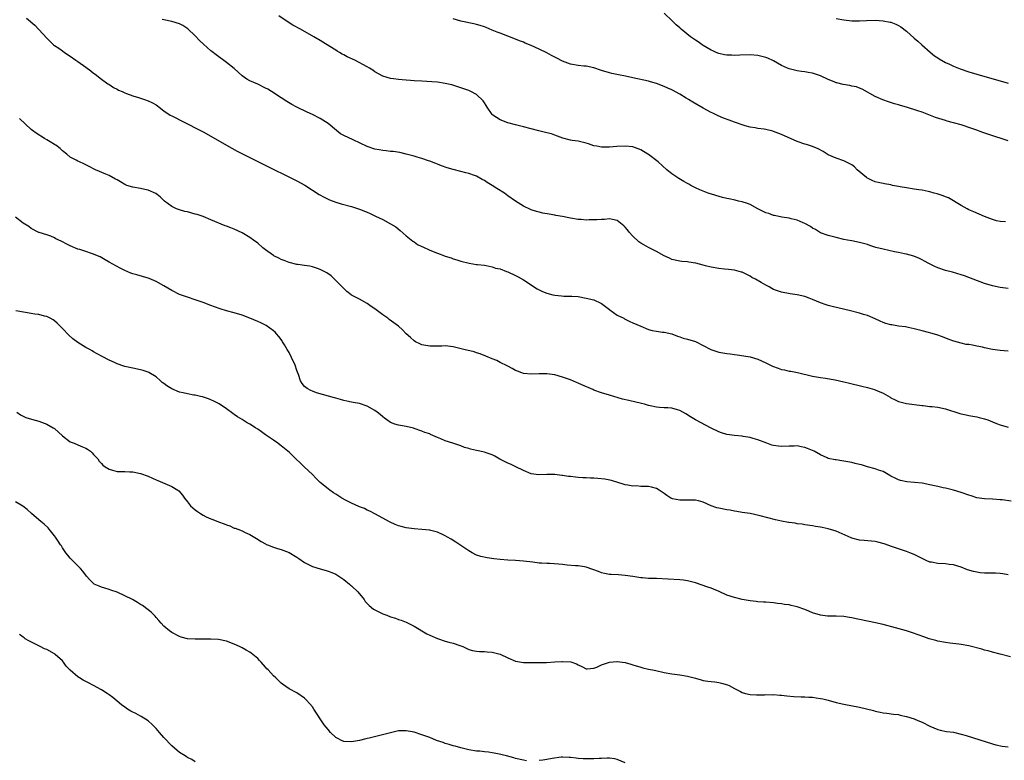
# Model space of a CAD drawing. Units: inches. Extents: x 2604000 to 2607000, y 1521000 to 1524000.
# Drawn here: x 2604988 to 2605240, y 1523144 to 1523333 of the extents above; entities that cross this region are included whole.
import ezdxf

# ---------------------------------------------------------------- set-up
doc = ezdxf.new("R2010")
doc.units = ezdxf.units.IN
doc.header["$MEASUREMENT"] = 0
doc.layers.add('LD26041521_10ft', color=122, linetype='Continuous')

msp = doc.modelspace()

# ---------------------------------------------------------------- linework, layer by layer
at = {"layer": 'LD26041521_10ft'}
for points, elevation in [([(2605241, 1523302.39), (2605236.05, 1523304.05), (2605234.57, 1523304.57), (2605232.77, 1523305.23), (2605231, 1523305.83), (2605229.77, 1523306.23), (2605229, 1523306.46), (2605227, 1523307), (2605225.45, 1523307.45), (2605225, 1523307.56), (2605222.41, 1523308.41), (2605219, 1523309.71), (2605217.9, 1523310.1), (2605215, 1523311.01), (2605213.44, 1523311.44), (2605213, 1523311.58), (2605211.9, 1523311.9), (2605210.4, 1523312.4), (2605208.93, 1523312.93), (2605207, 1523313.78), (2605203.66, 1523315.66), (2605203, 1523315.88), (2605202.2, 1523316.2), (2605201, 1523316.39), (2605200.52, 1523316.52), (2605198.79, 1523316.79), (2605197.21, 1523317.21), (2605197, 1523317.28), (2605196.51, 1523317.49), (2605195, 1523318.09), (2605193.01, 1523319.01), (2605191, 1523319.67), (2605189.87, 1523319.87), (2605189, 1523320.08), (2605188.18, 1523320.18), (2605187, 1523320.35), (2605185, 1523320.8), (2605184.52, 1523321), (2605183, 1523321.7), (2605181, 1523322.86), (2605179.53, 1523323.53), (2605179, 1523323.74), (2605177, 1523324.23), (2605175, 1523324.43), (2605172.34, 1523324.34), (2605171, 1523324.22), (2605170.29, 1523324.29), (2605169, 1523324.29), (2605168.44, 1523324.44), (2605167, 1523324.72), (2605166.31, 1523325), (2605165.44, 1523325.44), (2605165, 1523325.63), (2605163, 1523326.83), (2605162.73, 1523327), (2605161.72, 1523327.72), (2605161, 1523328.14), (2605159.76, 1523329), (2605157.34, 1523331), (2605157, 1523331.33), (2605156.11, 1523332.11), (2605155.13, 1523333), (2605153, 1523335.09)], 7740), ([(2604989.82, 1523333.82), (2604991.96, 1523331.96), (2604993, 1523330.89), (2604995, 1523328.66), (2604996.74, 1523327), (2604997, 1523326.81), (2604998.08, 1523326.08), (2604999, 1523325.41), (2604999.52, 1523325), (2605001, 1523324.06), (2605002.49, 1523323), (2605003, 1523322.67), (2605005, 1523321.24), (2605006.29, 1523320.29), (2605007, 1523319.73), (2605007.43, 1523319.43), (2605009, 1523318.18), (2605010.67, 1523317), (2605010.86, 1523316.86), (2605012.06, 1523316.06), (2605013, 1523315.59), (2605013.38, 1523315.38), (2605014.33, 1523315), (2605015, 1523314.69), (2605015.46, 1523314.54), (2605017, 1523313.95), (2605018.52, 1523313.48), (2605020, 1523313), (2605021, 1523312.63), (2605022.11, 1523312.11), (2605023, 1523311.6), (2605023.36, 1523311.36), (2605023.81, 1523311), (2605025, 1523310.11), (2605026.61, 1523309), (2605027, 1523308.76), (2605028.18, 1523308.18), (2605029, 1523307.75), (2605029.52, 1523307.52), (2605035, 1523304.67), (2605037, 1523303.57), (2605041, 1523301.25), (2605043.74, 1523299.74), (2605045.07, 1523299.07), (2605049, 1523297.13), (2605051.74, 1523295.74), (2605057.34, 1523293), (2605059, 1523292.15), (2605061.04, 1523291.04), (2605064.7, 1523288.7), (2605065.98, 1523287.98), (2605067.33, 1523287.33), (2605069, 1523286.71), (2605070.31, 1523286.31), (2605073, 1523285.6), (2605075, 1523284.94), (2605077, 1523284.12), (2605077.78, 1523283.78), (2605079.15, 1523283.15), (2605081, 1523282.23), (2605083, 1523281.19), (2605084.36, 1523280.36), (2605085.48, 1523279.48), (2605087, 1523278.1), (2605088.7, 1523276.7), (2605089, 1523276.52), (2605089.9, 1523275.9), (2605091, 1523275.4), (2605091.26, 1523275.26), (2605093, 1523274.45), (2605095, 1523273.63), (2605096.79, 1523273), (2605097, 1523272.9), (2605098.47, 1523272.47), (2605099, 1523272.22), (2605099.98, 1523271.98), (2605101, 1523271.62), (2605103.09, 1523271.09), (2605105, 1523270.78), (2605105.22, 1523270.78), (2605107, 1523270.55), (2605107.49, 1523270.51), (2605109, 1523270.18), (2605109.85, 1523269.85), (2605111, 1523269.61), (2605112.67, 1523269), (2605113, 1523268.88), (2605115, 1523267.95), (2605115.64, 1523267.64), (2605117, 1523266.85), (2605120.54, 1523264.54), (2605121, 1523264.29), (2605121.87, 1523263.87), (2605123, 1523263.4), (2605124.51, 1523263), (2605125, 1523262.88), (2605126.75, 1523262.75), (2605127.31, 1523262.69), (2605129, 1523262.69), (2605129.35, 1523262.65), (2605131, 1523262.54), (2605133, 1523262.18), (2605135, 1523261.69), (2605136.83, 1523260.83), (2605137, 1523260.75), (2605137.97, 1523259.97), (2605139, 1523259.23), (2605139.12, 1523259.12), (2605141, 1523257.83), (2605142.68, 1523257), (2605142.87, 1523256.87), (2605144.2, 1523256.2), (2605145, 1523255.86), (2605147, 1523254.94), (2605149, 1523254.13), (2605149.89, 1523253.89), (2605151, 1523253.66), (2605152.54, 1523253.46), (2605153, 1523253.42), (2605155, 1523252.98), (2605156.4, 1523252.4), (2605157, 1523252.23), (2605157.88, 1523251.88), (2605159, 1523251.61), (2605161, 1523251.02), (2605163, 1523250.05), (2605164.97, 1523248.97), (2605166.46, 1523248.46), (2605167, 1523248.3), (2605169, 1523247.95), (2605169.87, 1523247.87), (2605171, 1523247.71), (2605171.64, 1523247.64), (2605173.39, 1523247.39), (2605175, 1523247.09), (2605177, 1523246.5), (2605179, 1523245.63), (2605180.75, 1523244.75), (2605182.19, 1523244.19), (2605183, 1523243.9), (2605183.76, 1523243.76), (2605185, 1523243.47), (2605185.43, 1523243.43), (2605187.13, 1523243.13), (2605191, 1523242.22), (2605193, 1523241.88), (2605194.32, 1523241.68), (2605196.78, 1523241.22), (2605199, 1523240.73), (2605200.4, 1523240.4), (2605203.59, 1523239.59), (2605205, 1523239.26), (2605206.78, 1523238.78), (2605207, 1523238.71), (2605207.55, 1523238.45), (2605209, 1523237.81), (2605210.79, 1523236.79), (2605211, 1523236.65), (2605212.14, 1523236.14), (2605213, 1523235.71), (2605215, 1523235.18), (2605219, 1523234.69), (2605219.3, 1523234.7), (2605221, 1523234.46), (2605221.57, 1523234.43), (2605223, 1523234.22), (2605225, 1523233.82), (2605228.64, 1523232.64), (2605229, 1523232.54), (2605230.25, 1523232.25), (2605231, 1523232.11), (2605233, 1523231.77), (2605233.64, 1523231.64), (2605235, 1523231.29), (2605235.22, 1523231.22), (2605235.8, 1523231), (2605237, 1523230.5), (2605238.05, 1523230.05), (2605239, 1523229.69), (2605241, 1523229.12)], 7700), ([(2605241, 1523248.57), (2605239, 1523248.72), (2605237, 1523249.01), (2605235, 1523249.41), (2605234.44, 1523249.56), (2605233, 1523249.86), (2605231.87, 1523250.13), (2605231, 1523250.25), (2605230.3, 1523250.3), (2605229, 1523250.62), (2605227.13, 1523251.13), (2605225.68, 1523251.68), (2605224.26, 1523252.26), (2605222.77, 1523252.77), (2605221.21, 1523253.21), (2605220.67, 1523253.33), (2605219, 1523253.74), (2605217, 1523254.26), (2605215.4, 1523254.6), (2605214.77, 1523254.77), (2605213, 1523254.99), (2605211.28, 1523255.28), (2605211, 1523255.32), (2605209.7, 1523255.7), (2605209, 1523255.94), (2605208.24, 1523256.24), (2605207, 1523256.87), (2605205, 1523257.68), (2605204.01, 1523257.99), (2605203, 1523258.27), (2605200.31, 1523259), (2605199.26, 1523259.26), (2605196.02, 1523260.02), (2605195, 1523260.28), (2605194.44, 1523260.44), (2605192.98, 1523260.98), (2605191, 1523261.79), (2605190.09, 1523262.1), (2605189, 1523262.53), (2605187, 1523263.01), (2605185.22, 1523263.22), (2605183, 1523263.64), (2605181, 1523264.4), (2605180.59, 1523264.59), (2605179.87, 1523265), (2605179, 1523265.46), (2605177.83, 1523266.17), (2605176.37, 1523267), (2605175.47, 1523267.47), (2605175, 1523267.8), (2605174.18, 1523268.18), (2605173, 1523268.78), (2605172.83, 1523268.83), (2605171, 1523269.28), (2605169.47, 1523269.47), (2605168.46, 1523269.54), (2605167, 1523269.73), (2605165, 1523270.06), (2605163.57, 1523270.43), (2605163, 1523270.55), (2605161.09, 1523271.09), (2605161, 1523271.13), (2605159.35, 1523271.35), (2605159, 1523271.46), (2605157.5, 1523271.5), (2605157, 1523271.57), (2605155, 1523272.03), (2605154.38, 1523272.38), (2605153, 1523272.98), (2605151, 1523274.08), (2605149, 1523275.07), (2605147.78, 1523275.78), (2605147, 1523276.2), (2605146.56, 1523276.56), (2605145, 1523277.97), (2605144.05, 1523279), (2605143.6, 1523279.6), (2605143, 1523280.31), (2605142.66, 1523280.66), (2605141, 1523282.04), (2605139.77, 1523282.23), (2605139, 1523282.47), (2605137.7, 1523282.3), (2605137, 1523282.31), (2605135.8, 1523282.2), (2605135, 1523282.15), (2605133.84, 1523282.16), (2605133, 1523282.13), (2605131.74, 1523282.26), (2605131, 1523282.29), (2605129, 1523282.63), (2605127.02, 1523283.02), (2605125.32, 1523283.32), (2605125, 1523283.38), (2605123.6, 1523283.6), (2605121.93, 1523283.93), (2605121, 1523284.12), (2605120.31, 1523284.31), (2605119, 1523284.73), (2605118.81, 1523284.81), (2605117, 1523285.7), (2605115, 1523286.95), (2605113, 1523288.36), (2605112.13, 1523289), (2605110.2, 1523290.2), (2605108.96, 1523291), (2605107.72, 1523291.72), (2605107, 1523292.21), (2605106.47, 1523292.47), (2605105, 1523293.32), (2605104.47, 1523293.53), (2605103, 1523294.07), (2605102.23, 1523294.23), (2605101, 1523294.58), (2605099.04, 1523295.04), (2605097.47, 1523295.47), (2605096.01, 1523296.01), (2605095, 1523296.42), (2605094.6, 1523296.6), (2605093, 1523297.23), (2605092.68, 1523297.32), (2605091, 1523297.88), (2605089.8, 1523298.2), (2605089, 1523298.44), (2605087, 1523298.98), (2605085.37, 1523299.37), (2605083.66, 1523299.66), (2605083, 1523299.71), (2605081.87, 1523299.87), (2605081, 1523299.92), (2605080.11, 1523300.11), (2605079, 1523300.3), (2605077, 1523300.99), (2605073.38, 1523302.62), (2605071, 1523303.79), (2605070.21, 1523304.21), (2605069.19, 1523305), (2605067, 1523306.82), (2605065, 1523308.12), (2605063, 1523309.1), (2605061.69, 1523309.69), (2605058.98, 1523311), (2605057.69, 1523311.69), (2605056.44, 1523312.44), (2605055, 1523313.37), (2605052.54, 1523315), (2605051.58, 1523315.58), (2605051, 1523315.91), (2605049, 1523316.9), (2605047, 1523317.75), (2605046.18, 1523318.18), (2605045.05, 1523319.05), (2605043.97, 1523319.97), (2605042.93, 1523320.93), (2605041, 1523322.48), (2605038.37, 1523324.37), (2605037.24, 1523325.24), (2605037, 1523325.44), (2605035.09, 1523327.09), (2605034.08, 1523328.08), (2605033, 1523329.23), (2605031.08, 1523331.08), (2605029.87, 1523331.87), (2605029, 1523332.33), (2605027, 1523332.96), (2605025, 1523333.34), (2605024.53, 1523333.47)], 7710), ([(2605241, 1523264.62), (2605239, 1523264.9), (2605237, 1523265.3), (2605235, 1523265.92), (2605232.09, 1523267), (2605231, 1523267.44), (2605229.83, 1523267.83), (2605229, 1523268.14), (2605226.8, 1523268.8), (2605225, 1523269.25), (2605223, 1523269.93), (2605222.25, 1523270.26), (2605220.71, 1523271), (2605219.64, 1523271.64), (2605219, 1523271.99), (2605218.3, 1523272.3), (2605216.86, 1523272.86), (2605215, 1523273.39), (2605214.52, 1523273.48), (2605213, 1523273.84), (2605211.98, 1523274.02), (2605209, 1523274.64), (2605207.14, 1523275.14), (2605205.61, 1523275.61), (2605205, 1523275.83), (2605203, 1523276.39), (2605201, 1523276.8), (2605199.88, 1523277), (2605199, 1523277.18), (2605197, 1523277.65), (2605195, 1523278.16), (2605193, 1523278.84), (2605192.72, 1523279), (2605191.69, 1523279.69), (2605191, 1523280.06), (2605190.47, 1523280.47), (2605189, 1523281.28), (2605188.56, 1523281.44), (2605187, 1523282.13), (2605185.54, 1523282.46), (2605185, 1523282.61), (2605183.14, 1523282.86), (2605181.25, 1523283.25), (2605181, 1523283.28), (2605179.78, 1523283.78), (2605179, 1523283.98), (2605178.35, 1523284.35), (2605177, 1523284.97), (2605175, 1523286.07), (2605174.34, 1523286.34), (2605173, 1523286.79), (2605172.03, 1523287), (2605171.2, 1523287.2), (2605169.54, 1523287.54), (2605169, 1523287.68), (2605167.92, 1523287.92), (2605164.28, 1523289), (2605163, 1523289.49), (2605162.14, 1523289.86), (2605161, 1523290.39), (2605159.84, 1523291), (2605159.31, 1523291.31), (2605159, 1523291.44), (2605158.01, 1523292.01), (2605156.72, 1523292.72), (2605155, 1523293.92), (2605153.69, 1523295), (2605151.44, 1523297), (2605149, 1523298.88), (2605148.83, 1523299), (2605147, 1523300.12), (2605146.39, 1523300.39), (2605145, 1523300.84), (2605143, 1523301.03), (2605140.93, 1523300.93), (2605139, 1523300.78), (2605137, 1523300.79), (2605135.8, 1523301), (2605135, 1523301.16), (2605133.62, 1523301.62), (2605133, 1523301.81), (2605131, 1523302.27), (2605129.48, 1523302.52), (2605129, 1523302.58), (2605127.09, 1523303.09), (2605125, 1523303.87), (2605124.15, 1523304.15), (2605123, 1523304.48), (2605120.96, 1523304.96), (2605117, 1523305.99), (2605115, 1523306.48), (2605113.03, 1523307.03), (2605111, 1523307.8), (2605109.17, 1523309), (2605109, 1523309.16), (2605107.69, 1523311), (2605107.46, 1523311.46), (2605107, 1523312.11), (2605106.66, 1523312.66), (2605105, 1523314.22), (2605103.55, 1523315), (2605103, 1523315.26), (2605101, 1523315.99), (2605100.24, 1523316.24), (2605098.69, 1523316.69), (2605097, 1523317.1), (2605095, 1523317.42), (2605093.53, 1523317.53), (2605091, 1523317.64), (2605089, 1523317.78), (2605088.13, 1523317.87), (2605087, 1523317.94), (2605085.97, 1523317.97), (2605085, 1523318.07), (2605083.75, 1523318.25), (2605083, 1523318.31), (2605081, 1523318.95), (2605079, 1523320.07), (2605078.47, 1523320.47), (2605077.64, 1523321), (2605077, 1523321.35), (2605073.87, 1523323), (2605071.9, 1523323.9), (2605071, 1523324.39), (2605070.59, 1523324.59), (2605069.93, 1523325), (2605069.33, 1523325.33), (2605069, 1523325.56), (2605067.49, 1523326.51), (2605065.63, 1523327.63), (2605065, 1523328.03), (2605063.39, 1523329), (2605059.92, 1523331), (2605058.02, 1523332.02), (2605056.79, 1523332.79), (2605054.41, 1523334.41)], 7720), ([(2605240.31, 1523281.69), (2605239, 1523281.73), (2605238.04, 1523281.96), (2605237, 1523282.26), (2605234.99, 1523283), (2605233.62, 1523283.62), (2605232.22, 1523284.22), (2605231, 1523284.77), (2605230.55, 1523285), (2605229, 1523285.87), (2605225.77, 1523287.77), (2605225, 1523288.04), (2605224.36, 1523288.36), (2605222.82, 1523288.82), (2605222.11, 1523289), (2605221, 1523289.35), (2605220.58, 1523289.42), (2605219, 1523289.78), (2605218.13, 1523289.87), (2605217, 1523290.06), (2605215, 1523290.33), (2605213.35, 1523290.65), (2605213, 1523290.69), (2605211.47, 1523291), (2605211, 1523291.11), (2605209.4, 1523291.4), (2605209, 1523291.45), (2605207.77, 1523291.77), (2605207, 1523291.88), (2605206.26, 1523292.26), (2605205, 1523292.81), (2605204.89, 1523292.89), (2605204.74, 1523293), (2605202.37, 1523295), (2605201.71, 1523295.71), (2605201, 1523296.22), (2605200.53, 1523296.53), (2605199, 1523297.25), (2605197, 1523297.94), (2605195, 1523298.82), (2605194.68, 1523299), (2605193.65, 1523299.65), (2605192.38, 1523300.38), (2605190.95, 1523300.95), (2605189.43, 1523301.43), (2605189, 1523301.54), (2605187, 1523302.26), (2605183, 1523304.06), (2605182.3, 1523304.3), (2605181, 1523304.8), (2605180.83, 1523304.83), (2605179, 1523305.29), (2605178.63, 1523305.37), (2605177, 1523305.58), (2605176.27, 1523305.73), (2605175, 1523305.93), (2605173.73, 1523306.27), (2605173, 1523306.49), (2605171.52, 1523307), (2605171, 1523307.16), (2605169.65, 1523307.65), (2605168.19, 1523308.19), (2605166.81, 1523308.81), (2605165.45, 1523309.45), (2605165, 1523309.68), (2605163, 1523310.77), (2605160.3, 1523312.3), (2605159.23, 1523313), (2605158.67, 1523313.33), (2605157, 1523314.3), (2605155, 1523315.41), (2605153.91, 1523315.91), (2605153, 1523316.34), (2605151, 1523317.1), (2605149.52, 1523317.52), (2605149, 1523317.65), (2605145, 1523318.49), (2605143.08, 1523318.92), (2605141.28, 1523319.28), (2605139.64, 1523319.64), (2605139, 1523319.79), (2605137, 1523320.42), (2605135, 1523321.11), (2605133, 1523321.5), (2605132.47, 1523321.53), (2605131, 1523321.68), (2605129, 1523322.04), (2605127, 1523322.79), (2605125.51, 1523323.51), (2605125, 1523323.81), (2605124.2, 1523324.2), (2605123, 1523324.88), (2605121, 1523325.85), (2605119, 1523326.75), (2605117.42, 1523327.42), (2605117, 1523327.61), (2605116.01, 1523328.01), (2605115, 1523328.44), (2605111, 1523329.91), (2605110.24, 1523330.24), (2605109, 1523330.74), (2605107.41, 1523331.42), (2605107, 1523331.54), (2605105.93, 1523331.93), (2605105, 1523332.13), (2605104.33, 1523332.33), (2605103, 1523332.57), (2605102.66, 1523332.66), (2605101, 1523333.01), (2605099, 1523333.61)], 7730), ([(2605197, 1523333.7), (2605199, 1523333.32), (2605201, 1523333.13), (2605203, 1523333.13), (2605204.78, 1523333.22), (2605207, 1523333.26), (2605209, 1523333.13), (2605210.79, 1523332.79), (2605211, 1523332.73), (2605212.27, 1523332.27), (2605213, 1523331.89), (2605213.55, 1523331.55), (2605215, 1523330.46), (2605217, 1523328.7), (2605217.87, 1523327.87), (2605218.9, 1523327), (2605221.07, 1523325.07), (2605222.17, 1523324.17), (2605223, 1523323.64), (2605223.37, 1523323.37), (2605225, 1523322.45), (2605226.01, 1523321.99), (2605227, 1523321.5), (2605228.78, 1523320.78), (2605231, 1523320.02), (2605233, 1523319.42), (2605238.04, 1523318.04), (2605239, 1523317.76), (2605241, 1523317.13)], 7750), ([(2605241.79, 1523210.21), (2605239.48, 1523210.52), (2605239, 1523210.57), (2605237, 1523210.71), (2605235, 1523210.79), (2605233, 1523211.08), (2605231.56, 1523211.56), (2605231, 1523211.71), (2605229, 1523212.44), (2605227, 1523213.03), (2605225, 1523213.5), (2605224.38, 1523213.62), (2605223, 1523213.93), (2605222.15, 1523214.15), (2605221, 1523214.39), (2605219, 1523214.77), (2605217.04, 1523214.96), (2605215.11, 1523215.12), (2605213.5, 1523215.5), (2605213, 1523215.64), (2605212.12, 1523216.12), (2605211, 1523216.63), (2605210.78, 1523216.78), (2605210.36, 1523217), (2605209, 1523217.75), (2605207.87, 1523218.13), (2605207, 1523218.5), (2605205, 1523219.02), (2605203.46, 1523219.46), (2605203, 1523219.56), (2605201.86, 1523219.85), (2605201, 1523220.05), (2605199, 1523220.46), (2605198.5, 1523220.5), (2605197, 1523220.76), (2605196.78, 1523220.78), (2605195, 1523221.15), (2605194.7, 1523221.3), (2605193, 1523222.02), (2605191.35, 1523223), (2605191, 1523223.18), (2605189.66, 1523223.66), (2605189, 1523223.96), (2605188.08, 1523224.08), (2605187, 1523224.33), (2605186.3, 1523224.3), (2605185, 1523224.28), (2605183, 1523224.16), (2605182.25, 1523224.25), (2605181, 1523224.42), (2605180.56, 1523224.56), (2605179.27, 1523225), (2605177, 1523225.91), (2605175.74, 1523226.26), (2605175, 1523226.5), (2605173.22, 1523226.78), (2605173, 1523226.83), (2605171.02, 1523226.98), (2605169, 1523227.26), (2605167.69, 1523227.69), (2605167, 1523227.9), (2605165, 1523228.87), (2605161.01, 1523231.01), (2605159.76, 1523231.76), (2605158.54, 1523232.54), (2605157, 1523233.43), (2605156.44, 1523233.56), (2605155, 1523234), (2605153.96, 1523234.04), (2605153, 1523234.1), (2605151.8, 1523234.2), (2605151, 1523234.24), (2605149.38, 1523234.62), (2605149, 1523234.69), (2605147.94, 1523235), (2605147.2, 1523235.2), (2605143.93, 1523235.93), (2605142.33, 1523236.33), (2605139, 1523237.29), (2605137, 1523237.9), (2605135, 1523238.63), (2605134.73, 1523238.73), (2605131.93, 1523239.93), (2605131, 1523240.37), (2605130.55, 1523240.55), (2605129, 1523241.22), (2605127, 1523241.96), (2605125, 1523242.49), (2605123, 1523242.76), (2605121, 1523242.8), (2605119, 1523242.72), (2605117, 1523242.86), (2605116.56, 1523243), (2605115.43, 1523243.43), (2605115, 1523243.62), (2605114.14, 1523244.14), (2605113, 1523244.71), (2605112.83, 1523244.83), (2605111, 1523245.7), (2605110.15, 1523246.15), (2605109, 1523246.58), (2605107.33, 1523247.33), (2605105.89, 1523247.89), (2605105, 1523248.18), (2605104.37, 1523248.37), (2605101.72, 1523249), (2605099, 1523249.69), (2605097, 1523249.94), (2605096.1, 1523249.9), (2605095, 1523249.89), (2605094.14, 1523249.86), (2605093, 1523249.87), (2605091, 1523250.24), (2605090.45, 1523250.45), (2605089.38, 1523251), (2605089, 1523251.24), (2605088.06, 1523252.06), (2605087, 1523253.05), (2605086.03, 1523254.03), (2605084.98, 1523255), (2605083.85, 1523255.85), (2605082.67, 1523256.67), (2605082.26, 1523257), (2605081, 1523257.89), (2605079, 1523259.43), (2605078.04, 1523260.04), (2605077, 1523260.81), (2605075, 1523261.9), (2605073, 1523262.93), (2605072.89, 1523263), (2605071.84, 1523263.84), (2605071, 1523264.58), (2605069, 1523266.7), (2605067.83, 1523267.83), (2605066.66, 1523268.66), (2605066.02, 1523269), (2605065, 1523269.51), (2605064.29, 1523269.71), (2605063, 1523270.16), (2605062.32, 1523270.32), (2605061, 1523270.53), (2605059.26, 1523270.74), (2605059, 1523270.79), (2605057, 1523271.24), (2605055.75, 1523271.75), (2605055, 1523272.04), (2605054.36, 1523272.36), (2605053.15, 1523273), (2605053, 1523273.09), (2605051, 1523274.49), (2605050.33, 1523275), (2605049, 1523276.18), (2605047.94, 1523277), (2605047, 1523277.69), (2605045, 1523278.84), (2605043, 1523279.76), (2605042.1, 1523280.1), (2605041, 1523280.57), (2605040.68, 1523280.68), (2605037, 1523282.22), (2605035.01, 1523283.01), (2605033.51, 1523283.51), (2605033, 1523283.66), (2605031, 1523284.19), (2605030.35, 1523284.35), (2605029, 1523284.72), (2605028.25, 1523285), (2605027, 1523285.61), (2605025.17, 1523287), (2605025, 1523287.14), (2605024.07, 1523288.07), (2605022.91, 1523288.91), (2605021, 1523289.74), (2605020.07, 1523289.93), (2605019, 1523290.2), (2605017, 1523290.54), (2605015.53, 1523291), (2605015.14, 1523291.14), (2605015, 1523291.2), (2605013.89, 1523291.89), (2605013, 1523292.39), (2605012.63, 1523292.63), (2605011, 1523293.51), (2605010.13, 1523293.87), (2605007.5, 1523295), (2605007.16, 1523295.16), (2605005.83, 1523295.83), (2605005, 1523296.27), (2605004.49, 1523296.49), (2605003.37, 1523297), (2605003, 1523297.19), (2605002.54, 1523297.46), (2605001, 1523298.25), (2605000.11, 1523299), (2604999, 1523299.88), (2604998.45, 1523300.45), (2604997.3, 1523301.3), (2604997, 1523301.45), (2604995.88, 1523302.12), (2604995, 1523302.66), (2604994.4, 1523303), (2604992.34, 1523304.34), (2604991.36, 1523305), (2604991, 1523305.29), (2604988.07, 1523308.07)], 7690), ([(2605241, 1523191.36), (2605239.63, 1523191.63), (2605239, 1523191.7), (2605237.8, 1523191.8), (2605237, 1523191.78), (2605235.81, 1523191.81), (2605235, 1523191.79), (2605233.89, 1523191.89), (2605233, 1523192), (2605232.18, 1523192.18), (2605230.66, 1523192.66), (2605229, 1523193.35), (2605227, 1523193.93), (2605225.97, 1523194.03), (2605225, 1523194.15), (2605223, 1523194.25), (2605221.45, 1523194.55), (2605221, 1523194.62), (2605220.06, 1523195), (2605219.34, 1523195.34), (2605218.01, 1523196.01), (2605217, 1523196.54), (2605215.83, 1523197), (2605215, 1523197.35), (2605213, 1523198.03), (2605211.47, 1523198.53), (2605209.27, 1523199.27), (2605207.69, 1523199.69), (2605207, 1523199.84), (2605204.16, 1523200.16), (2605203, 1523200.26), (2605201, 1523200.77), (2605200.83, 1523200.83), (2605197, 1523202.48), (2605195, 1523203.15), (2605193.45, 1523203.45), (2605193, 1523203.58), (2605191.74, 1523203.74), (2605191, 1523203.88), (2605189, 1523204.16), (2605188.29, 1523204.29), (2605187, 1523204.42), (2605186.53, 1523204.53), (2605185, 1523204.72), (2605184.78, 1523204.78), (2605183, 1523205.12), (2605181.46, 1523205.46), (2605177.56, 1523206.44), (2605175, 1523207), (2605173, 1523207.31), (2605171.56, 1523207.56), (2605171, 1523207.64), (2605169.86, 1523207.86), (2605169, 1523207.99), (2605167, 1523208.39), (2605166.52, 1523208.52), (2605165, 1523209.02), (2605163, 1523209.91), (2605161.76, 1523210.24), (2605161, 1523210.47), (2605159.56, 1523210.44), (2605159, 1523210.49), (2605157.57, 1523210.43), (2605157, 1523210.43), (2605155.17, 1523210.83), (2605155, 1523210.85), (2605154.7, 1523211), (2605153.65, 1523211.65), (2605153, 1523212.15), (2605152.47, 1523212.47), (2605151.73, 1523213), (2605151, 1523213.47), (2605149.8, 1523213.8), (2605149, 1523213.93), (2605148.01, 1523213.99), (2605147, 1523213.99), (2605145.91, 1523214.09), (2605145, 1523214.03), (2605143.7, 1523214.3), (2605143, 1523214.36), (2605142.54, 1523214.54), (2605141.16, 1523215), (2605139.51, 1523215.51), (2605137.84, 1523215.84), (2605136.02, 1523216.02), (2605135, 1523216.06), (2605134.12, 1523216.12), (2605133, 1523216.15), (2605132.21, 1523216.21), (2605131, 1523216.26), (2605130.34, 1523216.34), (2605129, 1523216.47), (2605128.53, 1523216.53), (2605127, 1523216.79), (2605126.8, 1523216.8), (2605125, 1523217.04), (2605122.99, 1523217.01), (2605120.93, 1523216.93), (2605119, 1523217.2), (2605117, 1523218.01), (2605115.05, 1523219), (2605113.65, 1523219.65), (2605113, 1523219.88), (2605110.93, 1523220.93), (2605109.7, 1523221.7), (2605109, 1523222.05), (2605107.43, 1523222.57), (2605107, 1523222.73), (2605105, 1523223.14), (2605103.48, 1523223.48), (2605103, 1523223.65), (2605101.92, 1523223.92), (2605101, 1523224.37), (2605100.49, 1523224.49), (2605098.92, 1523225.08), (2605097, 1523225.67), (2605095.82, 1523226.18), (2605095, 1523226.49), (2605093.25, 1523227.25), (2605093, 1523227.39), (2605091.77, 1523227.77), (2605091, 1523228.12), (2605089, 1523228.8), (2605088.86, 1523228.86), (2605087, 1523229.27), (2605085.55, 1523229.55), (2605085, 1523229.62), (2605084.08, 1523229.92), (2605083, 1523230.32), (2605082, 1523231), (2605081.45, 1523231.45), (2605081, 1523231.75), (2605080.37, 1523232.37), (2605079.53, 1523233), (2605079, 1523233.38), (2605077, 1523234.5), (2605075, 1523235.17), (2605073.43, 1523235.43), (2605073, 1523235.54), (2605071.76, 1523235.76), (2605071, 1523235.93), (2605070.19, 1523236.19), (2605069, 1523236.51), (2605068.65, 1523236.65), (2605064.06, 1523237.94), (2605063, 1523238.31), (2605062.55, 1523238.55), (2605061.65, 1523239), (2605061.27, 1523239.27), (2605061, 1523239.5), (2605060.34, 1523240.34), (2605059.96, 1523241), (2605059.4, 1523242.6), (2605059.17, 1523243.17), (2605059, 1523243.66), (2605058.58, 1523245), (2605057.67, 1523247), (2605057, 1523248.23), (2605056.55, 1523249), (2605055.83, 1523250.17), (2605055.34, 1523251), (2605055.22, 1523251.22), (2605054.37, 1523252.37), (2605053.79, 1523253), (2605053.43, 1523253.43), (2605053, 1523253.8), (2605051.13, 1523255.13), (2605049.81, 1523255.81), (2605049, 1523256.21), (2605047, 1523257.06), (2605045, 1523257.77), (2605043, 1523258.37), (2605041, 1523258.91), (2605039.39, 1523259.39), (2605037.92, 1523259.92), (2605037, 1523260.3), (2605035, 1523261.07), (2605033, 1523261.75), (2605031, 1523262.39), (2605029, 1523263.12), (2605027, 1523264.1), (2605025, 1523265.3), (2605023, 1523266.44), (2605021.2, 1523267.2), (2605021, 1523267.27), (2605018.07, 1523268.07), (2605017, 1523268.4), (2605016.56, 1523268.56), (2605015, 1523269.24), (2605013.8, 1523269.8), (2605011, 1523271.39), (2605009.99, 1523271.99), (2605008.69, 1523272.69), (2605007.98, 1523273), (2605007, 1523273.41), (2605006.43, 1523273.57), (2605005, 1523274.06), (2605003.45, 1523274.55), (2605003, 1523274.71), (2605001, 1523275.55), (2605000.02, 1523276.02), (2604999, 1523276.56), (2604998.69, 1523276.69), (2604997.35, 1523277.35), (2604997, 1523277.56), (2604996.03, 1523277.97), (2604995, 1523278.31), (2604993.1, 1523278.9), (2604993, 1523278.92), (2604992.84, 1523279), (2604991, 1523279.97), (2604990.44, 1523280.44), (2604989, 1523281.35), (2604987, 1523282.86)], 7680), ([(2605241.6, 1523170.4), (2605239.01, 1523171.01), (2605237, 1523171.55), (2605235.89, 1523171.89), (2605235, 1523172.09), (2605234.31, 1523172.31), (2605231, 1523173.18), (2605229, 1523173.53), (2605228.41, 1523173.59), (2605226.13, 1523173.87), (2605225, 1523174.03), (2605223, 1523174.41), (2605222.52, 1523174.52), (2605220.84, 1523175), (2605219.47, 1523175.47), (2605216.52, 1523176.52), (2605215, 1523177.01), (2605212.19, 1523177.81), (2605209, 1523178.66), (2605207.09, 1523179.09), (2605205, 1523179.45), (2605203, 1523179.9), (2605202.12, 1523180.12), (2605201, 1523180.37), (2605200.46, 1523180.46), (2605199, 1523180.66), (2605197, 1523180.73), (2605195, 1523180.75), (2605194.77, 1523180.77), (2605193, 1523181.02), (2605191, 1523181.66), (2605190.01, 1523182.01), (2605189, 1523182.44), (2605187, 1523183.15), (2605185.46, 1523183.46), (2605185, 1523183.63), (2605183.78, 1523183.78), (2605183, 1523183.96), (2605182.03, 1523184.03), (2605181, 1523184.18), (2605179, 1523184.32), (2605178.38, 1523184.38), (2605177, 1523184.45), (2605176.52, 1523184.52), (2605175, 1523184.68), (2605172.97, 1523185.03), (2605171, 1523185.51), (2605169, 1523186.17), (2605167.05, 1523187.05), (2605165.66, 1523187.66), (2605165, 1523187.91), (2605164.2, 1523188.2), (2605161, 1523189.3), (2605159, 1523189.85), (2605157.98, 1523189.98), (2605157, 1523190.08), (2605151, 1523190.37), (2605149, 1523190.45), (2605147.42, 1523190.58), (2605147, 1523190.6), (2605145, 1523190.88), (2605143, 1523191.21), (2605141.35, 1523191.35), (2605139.46, 1523191.46), (2605139, 1523191.45), (2605137.73, 1523191.73), (2605137, 1523191.85), (2605136.18, 1523192.18), (2605134.74, 1523192.74), (2605133, 1523193.35), (2605132.62, 1523193.38), (2605131, 1523193.65), (2605130.33, 1523193.67), (2605128.14, 1523193.86), (2605127, 1523193.99), (2605125.92, 1523194.08), (2605123.77, 1523194.23), (2605123, 1523194.23), (2605121.65, 1523194.35), (2605121, 1523194.37), (2605119.43, 1523194.57), (2605117, 1523194.86), (2605115, 1523195), (2605113, 1523195.12), (2605111, 1523195.29), (2605109.45, 1523195.45), (2605107.68, 1523195.68), (2605106.06, 1523196.06), (2605105, 1523196.41), (2605103.84, 1523197), (2605103, 1523197.45), (2605100.68, 1523199), (2605099.71, 1523199.71), (2605098.47, 1523200.48), (2605097.52, 1523201), (2605097, 1523201.32), (2605096.42, 1523201.58), (2605095, 1523202.28), (2605093.29, 1523202.71), (2605093, 1523202.8), (2605091, 1523202.97), (2605089, 1523203.08), (2605087, 1523203.36), (2605085.69, 1523203.69), (2605085, 1523203.91), (2605084.2, 1523204.2), (2605082.86, 1523204.86), (2605078.98, 1523206.98), (2605077.65, 1523207.65), (2605077, 1523207.88), (2605076.29, 1523208.29), (2605075, 1523208.75), (2605074.84, 1523208.84), (2605073, 1523209.71), (2605071.59, 1523210.41), (2605070.48, 1523211), (2605069, 1523211.99), (2605068.36, 1523212.36), (2605067.45, 1523213), (2605067, 1523213.39), (2605065, 1523215), (2605063.98, 1523215.98), (2605062.98, 1523217), (2605060.9, 1523219), (2605059.94, 1523219.94), (2605058.79, 1523221), (2605057, 1523222.76), (2605056.73, 1523223), (2605055, 1523224.36), (2605054.62, 1523224.62), (2605054.11, 1523225), (2605053, 1523225.77), (2605051, 1523227.21), (2605049.95, 1523227.95), (2605049, 1523228.65), (2605048.46, 1523229), (2605047, 1523229.89), (2605046.27, 1523230.27), (2605045, 1523231.06), (2605043.79, 1523231.79), (2605043, 1523232.38), (2605042.62, 1523232.62), (2605041, 1523233.83), (2605039.11, 1523235.11), (2605037.79, 1523235.79), (2605037, 1523236.09), (2605036.37, 1523236.37), (2605034.87, 1523236.87), (2605034.34, 1523237), (2605033, 1523237.29), (2605032.67, 1523237.33), (2605031, 1523237.65), (2605029.92, 1523237.92), (2605029, 1523238.11), (2605027, 1523238.91), (2605025.71, 1523239.71), (2605025, 1523240.31), (2605024.58, 1523240.58), (2605024.11, 1523241), (2605023, 1523242.05), (2605021.16, 1523243.16), (2605021, 1523243.23), (2605019.65, 1523243.65), (2605019, 1523243.84), (2605017, 1523244.21), (2605015, 1523244.65), (2605014.73, 1523244.73), (2605013, 1523245.33), (2605012.35, 1523245.65), (2605011, 1523246.25), (2605009.2, 1523247.2), (2605007.93, 1523247.93), (2605007, 1523248.42), (2605006.65, 1523248.65), (2605006.03, 1523249), (2605005, 1523249.52), (2605003, 1523250.78), (2605001.72, 1523251.72), (2605000.66, 1523252.66), (2604999, 1523254.41), (2604997.71, 1523255.71), (2604997, 1523256.34), (2604996.62, 1523256.62), (2604995.89, 1523257), (2604995, 1523257.43), (2604994.47, 1523257.53), (2604993, 1523257.92), (2604991.95, 1523258.05), (2604989.55, 1523258.45), (2604987.1, 1523258.9)], 7670), ([(2604987.35, 1523233), (2604988.33, 1523232.33), (2604989.64, 1523231.64), (2604991.14, 1523231.14), (2604993, 1523230.64), (2604995, 1523229.91), (2604996.64, 1523229), (2604997, 1523228.75), (2604999, 1523226.9), (2605001, 1523225.42), (2605002.04, 1523225), (2605003, 1523224.57), (2605004.14, 1523224.14), (2605005, 1523223.73), (2605005.47, 1523223.47), (2605006.18, 1523223), (2605006.59, 1523222.59), (2605007, 1523222.16), (2605008.04, 1523221), (2605008.44, 1523220.43), (2605009, 1523219.8), (2605009.39, 1523219.39), (2605009.97, 1523219), (2605011, 1523218.35), (2605011.86, 1523218.14), (2605013, 1523217.8), (2605014.17, 1523217.83), (2605015, 1523217.76), (2605016.26, 1523217.74), (2605017, 1523217.68), (2605019, 1523217.29), (2605021, 1523216.56), (2605022.05, 1523216.05), (2605023, 1523215.66), (2605023.45, 1523215.45), (2605027, 1523213.96), (2605028.59, 1523213), (2605028.83, 1523212.83), (2605029.76, 1523211.76), (2605030.22, 1523211), (2605031, 1523210), (2605031.83, 1523209), (2605033, 1523207.95), (2605033.58, 1523207.58), (2605034.36, 1523207), (2605035, 1523206.58), (2605035.82, 1523206.18), (2605037, 1523205.65), (2605037.5, 1523205.5), (2605039, 1523204.88), (2605040.42, 1523204.42), (2605041, 1523204.12), (2605041.85, 1523203.85), (2605043, 1523203.32), (2605043.25, 1523203.25), (2605043.92, 1523203), (2605045, 1523202.58), (2605045.79, 1523202.21), (2605047, 1523201.7), (2605048.67, 1523200.67), (2605049.86, 1523199.86), (2605051, 1523199.24), (2605051.14, 1523199.14), (2605051.49, 1523199), (2605053, 1523198.46), (2605054.06, 1523198.06), (2605055, 1523197.83), (2605057, 1523197.05), (2605059, 1523195.91), (2605059.55, 1523195.55), (2605061, 1523194.52), (2605063, 1523193.48), (2605065, 1523192.87), (2605066.49, 1523192.49), (2605067, 1523192.32), (2605067.96, 1523191.96), (2605069, 1523191.5), (2605069.76, 1523191), (2605070.49, 1523190.49), (2605071, 1523190.19), (2605072.44, 1523189), (2605072.73, 1523188.73), (2605073, 1523188.51), (2605074.6, 1523187), (2605076.21, 1523185), (2605076.53, 1523184.53), (2605077, 1523184.01), (2605077.49, 1523183.49), (2605078.59, 1523182.59), (2605079, 1523182.37), (2605081, 1523181.39), (2605082.05, 1523181), (2605083, 1523180.62), (2605084.23, 1523180.23), (2605085, 1523179.96), (2605085.72, 1523179.72), (2605087, 1523179.26), (2605089, 1523178.22), (2605092.23, 1523176.23), (2605093, 1523175.87), (2605095, 1523175.02), (2605097, 1523174.38), (2605097.87, 1523174.13), (2605099, 1523173.89), (2605100.72, 1523173.28), (2605101, 1523173.2), (2605101.46, 1523173), (2605102.49, 1523172.49), (2605103, 1523172.27), (2605103.97, 1523171.97), (2605105, 1523171.79), (2605105.72, 1523171.72), (2605107, 1523171.74), (2605107.67, 1523171.67), (2605109, 1523171.6), (2605111, 1523171.04), (2605113, 1523170.07), (2605115, 1523169.27), (2605117, 1523168.93), (2605118.89, 1523168.89), (2605119, 1523168.88), (2605120.91, 1523168.91), (2605122.93, 1523168.93), (2605125, 1523169.05), (2605126.8, 1523169.2), (2605127, 1523169.2), (2605129.09, 1523169.09), (2605130.59, 1523168.59), (2605131, 1523168.31), (2605131.91, 1523167.91), (2605133, 1523167.28), (2605133.27, 1523167.27), (2605135, 1523167.46), (2605135.74, 1523167.74), (2605137, 1523168.35), (2605138.99, 1523169.01), (2605140.85, 1523169.15), (2605141, 1523169.14), (2605143, 1523168.88), (2605144.46, 1523168.46), (2605145, 1523168.33), (2605147, 1523167.7), (2605147.58, 1523167.58), (2605149, 1523167.2), (2605150.01, 1523167), (2605150.85, 1523166.85), (2605153, 1523166.37), (2605155, 1523165.98), (2605157, 1523165.77), (2605159, 1523165.46), (2605161, 1523164.88), (2605162.49, 1523164.49), (2605163, 1523164.31), (2605164.17, 1523164.17), (2605165, 1523164.04), (2605165.94, 1523163.94), (2605167, 1523163.8), (2605167.65, 1523163.65), (2605169.2, 1523163.2), (2605169.66, 1523163), (2605171, 1523162.27), (2605172.54, 1523161.46), (2605173, 1523161.24), (2605173.84, 1523161), (2605175, 1523160.73), (2605176.64, 1523160.64), (2605177, 1523160.63), (2605178.65, 1523160.65), (2605179, 1523160.69), (2605180.67, 1523160.67), (2605181, 1523160.7), (2605182.56, 1523160.56), (2605183, 1523160.54), (2605184.36, 1523160.36), (2605186.18, 1523160.18), (2605188.09, 1523160.09), (2605189, 1523160.09), (2605190.03, 1523160.03), (2605191, 1523160.01), (2605191.87, 1523159.87), (2605193, 1523159.74), (2605193.58, 1523159.58), (2605195, 1523159.24), (2605197, 1523158.7), (2605199, 1523158.26), (2605203, 1523157.49), (2605206.6, 1523156.6), (2605207, 1523156.45), (2605208.25, 1523156.25), (2605209, 1523156), (2605209.96, 1523155.96), (2605211.72, 1523155.72), (2605213, 1523155.58), (2605213.43, 1523155.43), (2605215, 1523155.07), (2605217, 1523154.47), (2605217.92, 1523154.08), (2605219, 1523153.68), (2605221, 1523152.63), (2605223, 1523151.75), (2605223.59, 1523151.59), (2605225.28, 1523151.28), (2605227, 1523151.06), (2605229, 1523150.6), (2605230.25, 1523150.25), (2605237, 1523148.1), (2605237.86, 1523147.86), (2605239.51, 1523147.51), (2605241, 1523147.31)], 7660), ([(2605117.77, 1523143.77), (2605117, 1523143.9), (2605115, 1523144.35), (2605114.5, 1523144.5), (2605112.66, 1523145), (2605110.47, 1523145.53), (2605109, 1523145.83), (2605108.03, 1523145.97), (2605107, 1523146.09), (2605105.79, 1523146.21), (2605105, 1523146.27), (2605103, 1523146.58), (2605101, 1523147.05), (2605099.5, 1523147.5), (2605099, 1523147.6), (2605097.96, 1523147.96), (2605097, 1523148.22), (2605096.43, 1523148.43), (2605094.76, 1523149), (2605093, 1523149.69), (2605091, 1523150.41), (2605089, 1523151.05), (2605087, 1523151.46), (2605085, 1523151.39), (2605083, 1523150.94), (2605077.55, 1523149.55), (2605077, 1523149.43), (2605076.63, 1523149.37), (2605075, 1523148.94), (2605073, 1523148.59), (2605071, 1523148.73), (2605070.41, 1523149), (2605069.47, 1523149.47), (2605069, 1523149.74), (2605067.61, 1523151), (2605067, 1523151.73), (2605066.03, 1523153), (2605063.39, 1523157), (2605063, 1523157.53), (2605062.33, 1523158.33), (2605061.39, 1523159.39), (2605061, 1523159.77), (2605059, 1523161.18), (2605057, 1523162.21), (2605055.36, 1523163.36), (2605055, 1523163.64), (2605054.33, 1523164.33), (2605053.6, 1523165), (2605053, 1523165.52), (2605051.67, 1523167), (2605051.33, 1523167.33), (2605051, 1523167.69), (2605049.91, 1523169), (2605049.47, 1523169.47), (2605049, 1523169.95), (2605047.78, 1523171), (2605047.34, 1523171.34), (2605047, 1523171.58), (2605046.08, 1523172.08), (2605045, 1523172.69), (2605044.35, 1523173), (2605043, 1523173.59), (2605041, 1523174.34), (2605039, 1523174.79), (2605037, 1523174.91), (2605033, 1523174.87), (2605031.04, 1523175), (2605029.42, 1523175.42), (2605029, 1523175.56), (2605027, 1523176.55), (2605026.4, 1523177), (2605025, 1523178.22), (2605024.28, 1523179), (2605023.7, 1523179.7), (2605023, 1523180.45), (2605022.75, 1523180.75), (2605022.47, 1523181), (2605021.77, 1523181.77), (2605021, 1523182.38), (2605019.48, 1523183.48), (2605019, 1523183.74), (2605018.24, 1523184.24), (2605016.98, 1523185), (2605015, 1523186.01), (2605013, 1523186.9), (2605011.44, 1523187.44), (2605011, 1523187.6), (2605009.91, 1523187.91), (2605009, 1523188.19), (2605008.42, 1523188.42), (2605007.18, 1523189), (2605007, 1523189.12), (2605006.04, 1523190.04), (2605005.14, 1523191), (2605004.26, 1523192.26), (2605003.61, 1523193), (2605003, 1523193.64), (2605001.63, 1523195), (2605001, 1523195.57), (2605000.39, 1523196.39), (2604999.9, 1523197), (2604999, 1523198.28), (2604998.75, 1523198.75), (2604998.56, 1523199), (2604997.97, 1523199.97), (2604997.23, 1523201), (2604997, 1523201.32), (2604995.66, 1523203), (2604995.35, 1523203.35), (2604994.34, 1523204.34), (2604993.49, 1523205), (2604993, 1523205.4), (2604991.07, 1523207.07), (2604990.04, 1523208.04), (2604988.91, 1523208.91), (2604987, 1523210.01)], 7650), ([(2605033, 1523143.54), (2605032.12, 1523144.12), (2605031, 1523144.6), (2605030.78, 1523144.78), (2605030.46, 1523145), (2605029, 1523145.87), (2605027.72, 1523147), (2605027, 1523147.58), (2605025, 1523149.7), (2605023.85, 1523151), (2605023, 1523152.03), (2605022.53, 1523152.53), (2605022.04, 1523153), (2605021, 1523153.95), (2605019.14, 1523155.14), (2605019, 1523155.2), (2605017.84, 1523155.84), (2605017, 1523156.23), (2605016.5, 1523156.5), (2605015.69, 1523157), (2605015, 1523157.46), (2605014.11, 1523158.11), (2605013.04, 1523159.04), (2605011.94, 1523159.94), (2605011, 1523160.65), (2605010.48, 1523161), (2605009, 1523161.93), (2605007, 1523163.04), (2605005.69, 1523163.69), (2605005, 1523164.08), (2605004.37, 1523164.37), (2605003.35, 1523165), (2605003, 1523165.23), (2605001, 1523166.98), (2605000.02, 1523168.02), (2604999.28, 1523169), (2604999, 1523169.3), (2604997.15, 1523171), (2604997, 1523171.11), (2604995, 1523172.2), (2604994.44, 1523172.44), (2604993.31, 1523173), (2604992.65, 1523173.35), (2604990.46, 1523174.46), (2604989.51, 1523175), (2604989.2, 1523175.2), (2604989, 1523175.37), (2604988.06, 1523176.06)], 7640), ([(2605143, 1523143.27), (2605141, 1523144.11), (2605140.25, 1523144.25), (2605139, 1523144.41), (2605138.41, 1523144.41), (2605137, 1523144.34), (2605136.33, 1523144.33), (2605135, 1523144.27), (2605134.26, 1523144.26), (2605132.29, 1523144.29), (2605131, 1523144.38), (2605130.45, 1523144.45), (2605129, 1523144.6), (2605128.65, 1523144.65), (2605127, 1523144.68), (2605126.67, 1523144.67), (2605124.37, 1523144.37), (2605123, 1523144.11), (2605121.94, 1523143.94), (2605121, 1523143.82)], 7650)]:
    msp.add_lwpolyline(points, dxfattribs=dict(at, elevation=elevation))

doc.saveas('drawing.dxf')
